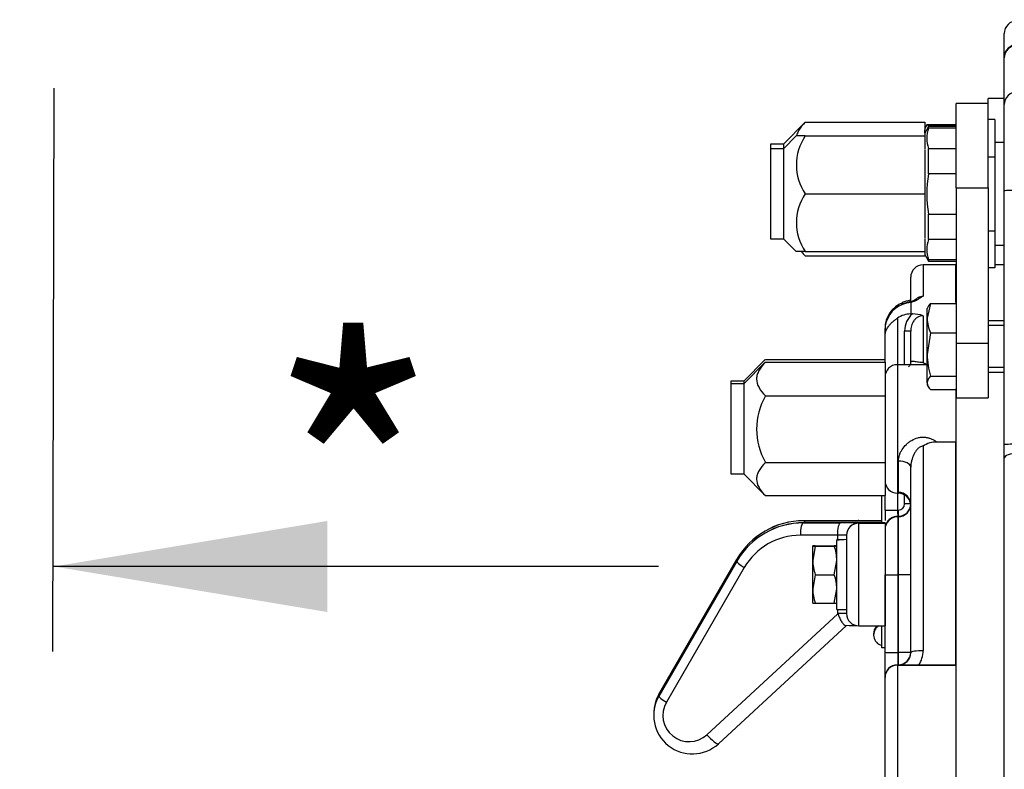
# Model space of a CAD drawing. Units: inches. Extents: x 0 to 17, y 0 to 11.
# Drawn here: x 9.3 to 10.2, y 4.1 to 4.8 of the extents above; entities that cross this region are included whole.
import ezdxf
from ezdxf import colors
from ezdxf.entities.mleader import LeaderData, LeaderLine
from ezdxf.enums import TextEntityAlignment as Align
from ezdxf.math import Vec2, Vec3

# ---------------------------------------------------------------- set-up
doc = ezdxf.new("R2010")
doc.units = ezdxf.units.IN
doc.header["$MEASUREMENT"] = 0
for name, color, linetype in [('31871070_3', 7, 'Continuous'), ('31871073', 7, 'Continuous'), ('31871075', 7, 'Continuous'), ('38115551_1', 7, 'Continuous'), ('38243494_2', 7, 'Continuous'), ('38346630', 7, 'Continuous'), ('38421002', 7, 'Continuous'), ('38816141', 7, 'Continuous'), ('B0605_15991', 7, 'Continuous'), ('B0804_15991', 7, 'Continuous'), ('BM^04_03_17000', 7, 'Continuous'), ('Default', 7, 'Continuous'), ('J06_15991', 7, 'Continuous')]:
    doc.layers.add(name, color=color, linetype=linetype)
doc.styles.add('SEACAD_Arial', font='arial.ttf')
doc.dimstyles.new('Outline', dxfattribs={"dimtxt": 0.125, "dimasz": 0.25, "dimexe": 0.0625, "dimexo": 0.0625, "dimgap": 0.03125, "dimtad": 0, "dimtih": 1, "dimtoh": 1, "dimlfac": 10.638298, "dimzin": 4, "dimdsep": 46, "dimtxsty": 'SEACAD_Arial', "dimblk1": '_SE_FILLED', "dimblk2": '_SE_FILLED', "dimsah": 1, "dimcen": 0.0625, "dimadec": 0, "dimazin": 0, "dimtfac": 1, "dimtdec": 1, "dimtofl": 0, "dimtmove": 0, "dimatfit": 3, "dimfxl": 1, "dimtolj": 1, "dimtzin": 4, "dimarcsym": 0})

# ---------------------------------------------------------------- blocks, each defined once
blk = doc.blocks.new('SEANNOT_GROUP1')
at = {"layer": 'Default', "linetype": 'Continuous'}
blk.add_hatch(color=7, dxfattribs=at).paths.add_polyline_path([(9.61053, 4.30633), (9.36053, 4.26466), (9.61053, 4.22299)])
at = {"layer": 'Default', "color": 7, "linetype": 'Continuous'}
blk.add_lwpolyline([(9.91326, 4.26466), (9.36053, 4.26466)], dxfattribs=at)
blk = doc.blocks.new('SEANNOT_GROUP2')
at = {"layer": 'Default', "color": 7, "linetype": 'Continuous'}
blk.add_lwpolyline([(9.35946, 4.18678), (9.3608, 4.70235)], dxfattribs=at)
blk = doc.blocks.new('SE1')
at = {"layer": '31871070_3', "color": 7, "linetype": 'Continuous'}
for p, q in [((10.22064, 4.67342), (10.21474, 4.67342)), ((10.22064, 4.67342), (10.22064, 4.63924)), ((10.15862, 4.66871), (10.15672, 4.66542)), ((10.16025, 4.66716), (10.15672, 4.66105)), ((10.15672, 4.66105), (10.15672, 4.66412)), ((10.18537, 4.66879), (10.16025, 4.66879)), ((10.16025, 4.66716), (10.16025, 4.66862)), ((10.16025, 4.66862), (10.18537, 4.66862)), ((10.16025, 4.66562), (10.16025, 4.66716)), ((10.18537, 4.66716), (10.16025, 4.66716)), ((10.18537, 4.66562), (10.16025, 4.66562)), ((10.15672, 4.66105), (10.15672, 4.65846)), ((10.15672, 4.64577), (10.15672, 4.61753)), ((10.16025, 4.62374), (10.16025, 4.64705)), ((10.16025, 4.64705), (10.18537, 4.64705)), ((10.22943, 4.65259), (10.22064, 4.65259)), ((10.22064, 4.63924), (10.21474, 4.63924)), ((10.22064, 4.63924), (10.22064, 4.57141)), ((10.18537, 4.62374), (10.16025, 4.62374)), ((10.15672, 4.59364), (10.15672, 4.5654)), ((10.16025, 4.56372), (10.16025, 4.5869)), ((10.16025, 4.5869), (10.18537, 4.5869)), ((10.22064, 4.57141), (10.21474, 4.57141)), ((10.22064, 4.57141), (10.22064, 4.53775)), ((10.18537, 4.56372), (10.16025, 4.56372)), ((10.22064, 4.55859), (10.22943, 4.55859)), ((10.15672, 4.55271), (10.15672, 4.55013)), ((10.15672, 4.55013), (10.16025, 4.54402)), ((10.16025, 4.54544), (10.16025, 4.54402)), ((10.16025, 4.54544), (10.18537, 4.54544)), ((10.16025, 4.54402), (10.18537, 4.54402)), ((10.22064, 4.53775), (10.21474, 4.53775))]:
    blk.add_line(p, q, dxfattribs=at)
for centre, radius, start, end in [((10.18589, 4.65633), 0.02727, 160.10039, 199.89961), ((10.26387, 4.60532), 0.10525, 169.92056, 190.07944), ((10.18508, 4.55458), 0.02646, 159.797, 200.203)]:
    blk.add_arc(centre, radius, start, end, dxfattribs=at)
blk.add_open_spline([(10.16025, 4.66879), (10.15972, 4.66878), (10.15931, 4.66876), (10.15876, 4.66873), (10.15862, 4.66872), (10.15862, 4.66868), (10.1592, 4.66865), (10.16025, 4.66862)], degree=3, knots=[0, 0, 0, 0, 0.25, 0.25, 0.5, 0.5, 1, 1, 1, 1], dxfattribs=at)
at = {"layer": '31871073', "color": 7, "linetype": 'Continuous'}
for p, q in [((10.0474, 4.67101), (10.02747, 4.65108)), ((10.0474, 4.67101), (10.15672, 4.67101)), ((10.15672, 4.67101), (10.15672, 4.66412)), ((10.03922, 4.65846), (10.02747, 4.64671)), ((10.0474, 4.65846), (10.03922, 4.65846)), ((10.0474, 4.65846), (10.15672, 4.65846)), ((10.15672, 4.65846), (10.15672, 4.64652)), ((10.01572, 4.65108), (10.01572, 4.64671)), ((10.02747, 4.65108), (10.01572, 4.65108)), ((10.01572, 4.64671), (10.01572, 4.56446)), ((10.02747, 4.64671), (10.01572, 4.64671)), ((10.02747, 4.65108), (10.02747, 4.64671)), ((10.02747, 4.64671), (10.02747, 4.56446)), ((10.15672, 4.61753), (10.15672, 4.60559)), ((10.0474, 4.60559), (10.15672, 4.60559)), ((10.15672, 4.60559), (10.15672, 4.59364)), ((10.01572, 4.56446), (10.02747, 4.56446)), ((10.02747, 4.56446), (10.03922, 4.55271)), ((10.15672, 4.56466), (10.15672, 4.55271)), ((10.0474, 4.55271), (10.03922, 4.55271)), ((10.04359, 4.55271), (10.0474, 4.5489)), ((10.0474, 4.55271), (10.15672, 4.55271)), ((10.0474, 4.5489), (10.15672, 4.5489)), ((10.15672, 4.55013), (10.15672, 4.5489))]:
    blk.add_line(p, q, dxfattribs=at)
for centre in [(10.08667, 4.63202), (10.08667, 4.57915)]:
    blk.add_arc(centre, 0.04734, 146.05197, 213.94803, dxfattribs=at)
blk.add_open_spline([(10.0474, 4.67101), (10.04502, 4.66863), (10.04299, 4.66619), (10.04081, 4.6624), (10.04024, 4.66111), (10.03971, 4.65936), (10.03959, 4.65892), (10.0395, 4.65847)], degree=3, knots=[0, 0, 0, 0, 0.25, 0.25, 0.375, 0.375, 0.4169017, 0.4169017, 0.4169017, 0.4169017], dxfattribs=at)
blk.add_open_spline([(10.04402, 4.55264), (10.04504, 4.55137), (10.04617, 4.55013), (10.0474, 4.5489)], degree=3, dxfattribs=at)
at = {"layer": '31871075', "color": 7, "linetype": 'Continuous'}
for p, q in [((10.01093, 4.45389), (9.99114, 4.4341)), ((10.01093, 4.45145), (9.99114, 4.43166)), ((10.01107, 4.45403), (10.12039, 4.45403)), ((10.01107, 4.45159), (10.12039, 4.45159)), ((10.12039, 4.45159), (10.12039, 4.42082)), ((9.97939, 4.4341), (9.97939, 4.43166)), ((9.99114, 4.4341), (9.97939, 4.4341)), ((9.97939, 4.43166), (9.97939, 4.34941)), ((9.99114, 4.43166), (9.97939, 4.43166)), ((9.99114, 4.4341), (9.99114, 4.43166)), ((9.99114, 4.43166), (9.99114, 4.34941)), ((10.01107, 4.42082), (10.12039, 4.42082)), ((10.12039, 4.42082), (10.12039, 4.35977)), ((10.01107, 4.35977), (10.12039, 4.35977)), ((10.12039, 4.35977), (10.12039, 4.32948)), ((9.97939, 4.34941), (9.99114, 4.34941)), ((9.99114, 4.34941), (10.01093, 4.32962)), ((10.01107, 4.32948), (10.12039, 4.32948))]:
    blk.add_line(p, q, dxfattribs=at)
blk.add_arc((10.064, 4.3903), 0.06111, 150.02758, 209.97242, dxfattribs=at)
for points in [[(10.01107, 4.45159), (10.00868, 4.44918), (10.00666, 4.44672), (10.00448, 4.44291), (10.00391, 4.44161), (10.00311, 4.43897), (10.0029, 4.4376), (10.00288, 4.43358), (10.00369, 4.43094), (10.00661, 4.42573), (10.00867, 4.42324), (10.01107, 4.42082)], [(10.01107, 4.35977), (10.00868, 4.3574), (10.00666, 4.35498), (10.00448, 4.35122), (10.00391, 4.34995), (10.00311, 4.34734), (10.0029, 4.346), (10.00288, 4.34203), (10.00369, 4.33944), (10.00661, 4.33431), (10.00867, 4.33186), (10.01107, 4.32948)]]:
    blk.add_open_spline(points, degree=3, knots=[0, 0, 0, 0, 0.25, 0.25, 0.375, 0.375, 0.5, 0.5, 0.75, 0.75, 1, 1, 1, 1], dxfattribs=at)
at = {"layer": '38115551_1', "color": 7, "linetype": 'Continuous'}
for p, q in [((10.21474, 4.68831), (10.21474, 4.69268)), ((10.22943, 4.69268), (10.21474, 4.69268)), ((10.18537, 4.61117), (10.18537, 4.68831)), ((10.21474, 4.68831), (10.18537, 4.68831)), ((10.21474, 4.61117), (10.21474, 4.68831)), ((10.18537, 4.61117), (10.18537, 4.46903)), ((10.18537, 4.61117), (10.21474, 4.61117)), ((10.21474, 4.61117), (10.21474, 4.46903)), ((10.18537, 4.46903), (10.18537, 4.41886)), ((10.18537, 4.46903), (10.21474, 4.46903)), ((10.21474, 4.46903), (10.21474, 4.41886)), ((10.18537, 4.41886), (10.21474, 4.41886))]:
    blk.add_line(p, q, dxfattribs=at)
at = {"layer": '38243494_2', "color": 7, "linetype": 'Continuous'}
for p, q in [((10.22943, 4.73072), (10.22943, 4.75208)), ((10.22943, 4.72982), (10.22943, 4.73072)), ((10.22943, 4.68718), (10.22943, 4.72982)), ((10.22943, 4.60825), (10.22943, 4.68718)), ((10.22943, 4.37613), (10.22943, 4.60825)), ((10.18525, 4.54058), (10.18525, 4.50553)), ((10.18537, 4.54058), (10.18525, 4.54058)), ((10.22943, 4.54058), (10.22064, 4.54058)), ((10.18525, 4.37853), (10.18525, 4.17446)), ((10.22943, 4.36361), (10.22943, 4.37613)), ((10.22943, 3.86634), (10.22943, 4.36361))]:
    blk.add_line(p, q, dxfattribs=at)
blk.add_arc((10.24118, 4.75208), 0.01175, 90, 180, dxfattribs=at)
for centre, ratio in [((10.24118, 4.73072), 0.966346), ((10.24118, 4.72982), 0.991993), ((10.24118, 4.68718), 0.991993), ((10.24118, 4.60825), 0.032429), ((10.24118, 4.37613), 0.032429), ((10.24118, 4.36361), 0.387753)]:
    blk.add_ellipse(centre, major_axis=(0.01175, 0), ratio=ratio, start_param=1.570796, end_param=3.141593, dxfattribs=at)
at = {"layer": '38346630', "color": 7, "linetype": 'Continuous'}
for p, q in [((10.15517, 4.54058), (10.15517, 4.51195)), ((10.18525, 4.54058), (10.15517, 4.54058)), ((10.18525, 4.5064), (10.18525, 4.54058)), ((10.14389, 4.50681), (10.14389, 4.5293)), ((10.14389, 4.50621), (10.14389, 4.49566)), ((10.14389, 4.49566), (10.1454, 4.49566)), ((10.15517, 4.4941), (10.15517, 4.45116)), ((10.13167, 4.49183), (10.13167, 4.44928)), ((10.12039, 4.4809), (10.12039, 4.48237)), ((10.12039, 4.47507), (10.12039, 4.4809)), ((10.12039, 4.45159), (10.12039, 4.47507)), ((10.13825, 4.44928), (10.13825, 4.48008)), ((10.14389, 4.45147), (10.14389, 4.48005)), ((10.13167, 4.44928), (10.13167, 4.33178)), ((10.15893, 4.44928), (10.13167, 4.44928)), ((10.18525, 4.42711), (10.18525, 4.37853)), ((10.18525, 4.37853), (10.16788, 4.37853)), ((10.18525, 4.17446), (10.18525, 4.37853)), ((10.15517, 4.37468), (10.15517, 4.18767)), ((10.13261, 4.33251), (10.13261, 4.36113)), ((10.14389, 4.1858), (10.14389, 4.35548)), ((10.13167, 4.33178), (10.13167, 4.31625)), ((10.13167, 4.33178), (10.13264, 4.33178)), ((10.13262, 4.33212), (10.13261, 4.33251)), ((10.13825, 4.32189), (10.13825, 4.3302)), ((10.12039, 4.3163), (10.12039, 4.32948)), ((10.12039, 4.3163), (10.12039, 4.30668)), ((10.13167, 4.31625), (10.13261, 4.31625)), ((10.13261, 4.31059), (10.13261, 4.31625)), ((10.13261, 4.31059), (10.13214, 4.31059)), ((10.13214, 4.31059), (10.13214, 4.31019)), ((10.13261, 4.31019), (10.13214, 4.31019)), ((10.13214, 4.31019), (10.13214, 4.25708)), ((10.13261, 4.31019), (10.13261, 4.31059)), ((10.13261, 4.25708), (10.13261, 4.31019)), ((10.12039, 4.30269), (10.12039, 4.30084)), ((10.12039, 4.18617), (10.12039, 4.25713)), ((10.13261, 4.25708), (10.13214, 4.25708)), ((10.13214, 4.25708), (10.13214, 4.18611)), ((10.13261, 4.18611), (10.13261, 4.25708)), ((10.12039, 4.16348), (10.12039, 4.18617)), ((10.13214, 4.18611), (10.13261, 4.18611)), ((10.13214, 4.18611), (10.13214, 4.17478)), ((10.13261, 4.17478), (10.13261, 4.18611)), ((10.13167, 4.17478), (10.13167, 4.17444)), ((10.13214, 4.17478), (10.13167, 4.17478)), ((10.18525, 4.17444), (10.13167, 4.17444)), ((10.13167, 4.17444), (10.13167, 4.05694)), ((10.13261, 4.17478), (10.13214, 4.17478)), ((10.13261, 4.1745), (10.13261, 4.17478)), ((10.15115, 4.17446), (10.18525, 4.17446)), ((10.18525, 4.17446), (10.18525, 4.17444)), ((10.18525, 4.17444), (10.18525, 4.05694)), ((10.12039, 4.16316), (10.12039, 4.16348)), ((10.12039, 4.06822), (10.12039, 4.16316))]:
    blk.add_line(p, q, dxfattribs=at)
for centre, radius, start, end in [((10.15517, 4.5293), 0.01128, 90, 180), ((10.14497, 4.48275), 0.02458, 110.21349, 180.88357), ((10.14495, 4.48127), 0.02456, 110.18419, 180.86987), ((10.15235, 4.46042), 0.0471, 101.974, 111.3726), ((10.15413, 4.45639), 0.05287, 101.52491, 110.13732), ((10.15173, 4.45978), 0.04709, 99.58921, 108.90749), ((10.13836, 4.52419), 0.01816, 279.39982, 308.46683), ((10.13837, 4.52608), 0.01858, 279.21533, 283.43756), ((10.14399, 4.47393), 0.02173, 90.26075, 124.53931), ((10.1581, 4.4804), 0.01985, 129.7604, 180.92901), ((10.14529, 4.46368), 0.03198, 72.00753, 89.80031), ((10.13167, 4.438), 0.01128, 90, 180), ((10.16712, 4.47324), 0.0251, 241.57026, 250.73959), ((10.16725, 4.35771), 0.02083, 88.24953, 125.43522), ((10.13167, 4.34306), 0.01128, 180, 270), ((10.1329, 4.32069), 0.01097, 4.14053, 91.57117), ((10.13917, 4.33255), 0.00656, 183.75409, 186.72496), ((10.13261, 4.32189), 0.00564, 270, 0), ((10.13261, 4.32187), 0.01128, 270, 0), ((10.13261, 4.32147), 0.01128, 270, 360), ((10.12885, 4.94882), 0.63257, 269.2337, 270.25542), ((10.16626, 4.31627), 0.03459, 180.02916, 189.45612), ((10.13214, 4.29844), 0.01175, 90, 180), ((10.13214, 4.29884), 0.01175, 90, 157.5002), ((10.13261, 4.18606), 0.01128, 270, 0), ((10.13154, 4.18764), 0.02363, 326.10907, 0.07345), ((10.1326, 4.18579), 0.01129, 270.03001, 0.04306), ((10.13169, 4.16348), 0.0113, 90.08832, 180.00542), ((10.13167, 4.16316), 0.01128, 90, 180), ((10.15132, 8.12863), 3.95417, 269.72892, 269.99764)]:
    blk.add_arc(centre, radius, start, end, dxfattribs=at)
for centre, major_axis, ratio, start_param, end_param in [((10.13825, 4.50089), (0.00192, -0.0053), 0.001517, 2.761571, 3.955339), ((10.13825, 4.49942), (0.00192, -0.0053), 0.001517, 3.141865, 3.529998), ((10.14389, 4.50248), (0.00123, -0.0055), 0.462371, 3.156139, 3.323948), ((10.14389, 4.50103), (0.00126, -0.0055), 0.460624, 3.130746, 3.164713), ((10.14389, 4.50103), (0.00126, -0.0055), 0.460624, 2.680615, 3.130746), ((10.13825, 4.48005), (0.00564, 0), 0.004458, 0, 1.570796), ((10.13261, 4.35548), (-0.01128, 0), 0.500506, 3.141593, 4.712389), ((10.13261, 4.32136), (-0.01128, 0), 0.987687, 3.141593, 4.712389), ((10.13262, 4.32091), (-0.01126, -0.00059), 0.994219, 3.139508, 4.660381), ((10.13825, 4.32187), (0.00564, 0), 0.004458, 0, 1.570796), ((10.13214, 4.25713), (-0.01175, 0), 0.004458, 0, 1.570796), ((10.13261, 4.25703), (-0.01128, 0), 0.004458, 3.141593, 4.712389), ((10.13214, 4.18617), (-0.01175, 0), 0.004458, 0, 1.570796), ((10.13261, 4.18606), (-0.01128, 0), 0.004458, 3.141593, 4.712389), ((10.15517, 4.1858), (0.01128, 0), 0.165696, 1.570796, 3.141593)]:
    blk.add_ellipse(centre, major_axis=major_axis, ratio=ratio, start_param=start_param, end_param=end_param, dxfattribs=at)
for points, knots in [([(10.15517, 4.51195), (10.15494, 4.51183), (10.15472, 4.51171), (10.15428, 4.51147), (10.15407, 4.51134), (10.15346, 4.51097), (10.15307, 4.51071), (10.15191, 4.50994), (10.15115, 4.50941), (10.14991, 4.50863), (10.14947, 4.50838), (10.14855, 4.50788), (10.14805, 4.50764), (10.14646, 4.50694), (10.14528, 4.50653), (10.14389, 4.50621)], [0, 0, 0, 0, 0.0625, 0.0625, 0.125, 0.125, 0.25, 0.25, 0.5, 0.5, 0.625, 0.625, 0.75, 0.75, 1, 1, 1, 1]), ([(10.15001, 4.51053), (10.15019, 4.51063), (10.15037, 4.51073), (10.15126, 4.51119), (10.152, 4.51147), (10.15355, 4.51185), (10.15436, 4.51195), (10.15517, 4.51195)], [0.7176741, 0.7176741, 0.7176741, 0.7176741, 0.75, 0.75, 0.875, 0.875, 1, 1, 1, 1]), ([(10.15202, 4.51116), (10.15231, 4.51128), (10.15261, 4.51138), (10.15328, 4.51158), (10.15365, 4.51168), (10.15441, 4.51184), (10.15479, 4.5119), (10.15517, 4.51195)], [0.8243762, 0.8243762, 0.8243762, 0.8243762, 0.875, 0.875, 0.9375, 0.9375, 1, 1, 1, 1]), ([(10.15517, 4.4941), (10.15432, 4.4941), (10.15347, 4.49398), (10.15186, 4.49352), (10.15109, 4.49319), (10.14962, 4.49234), (10.14896, 4.49184), (10.14776, 4.49071), (10.14721, 4.49007), (10.14575, 4.48803), (10.14505, 4.48653), (10.14411, 4.48334), (10.14389, 4.48171), (10.14389, 4.48005)], [0, 0, 0, 0, 0.125, 0.125, 0.25, 0.25, 0.375, 0.375, 0.5, 0.5, 0.75, 0.75, 1, 1, 1, 1]), ([(10.12039, 4.47507), (10.12039, 4.47545), (10.12041, 4.47583), (10.12047, 4.47659), (10.12051, 4.47697), (10.1207, 4.4781), (10.12088, 4.47885), (10.12163, 4.4811), (10.12236, 4.48255), (10.12383, 4.48471), (10.12438, 4.48541), (10.12559, 4.48679), (10.12624, 4.48746), (10.12767, 4.48879), (10.12842, 4.48943), (10.13, 4.49066), (10.13082, 4.49125), (10.13167, 4.49183)], [0, 0, 0, 0, 0.0625, 0.0625, 0.125, 0.125, 0.25, 0.25, 0.5, 0.5, 0.625, 0.625, 0.75, 0.75, 0.875, 0.875, 1, 1, 1, 1]), ([(10.14377, 4.45132), (10.1437, 4.45055), (10.14364, 4.44915), (10.14218, 4.44756), (10.14191, 4.44741), (10.14191, 4.44741)], [0, 0, 0, 0, 0.1463598, 0.334077, 0.4073837, 0.4073837, 0.4073837, 0.4073837]), ([(10.15517, 4.45116), (10.15466, 4.45116), (10.15416, 4.45118), (10.15319, 4.45123), (10.15272, 4.45127), (10.15141, 4.4514), (10.15064, 4.45151), (10.14927, 4.45173), (10.14867, 4.45184), (10.14759, 4.45202), (10.14711, 4.4521), (10.1458, 4.45227), (10.14513, 4.4523), (10.14417, 4.4521), (10.14389, 4.45188), (10.14389, 4.45147)], [0, 0, 0, 0, 0.0625, 0.0625, 0.125, 0.125, 0.25, 0.25, 0.375, 0.375, 0.5, 0.5, 0.75, 0.75, 1, 1, 1, 1]), ([(10.13261, 4.36113), (10.13261, 4.36293), (10.13295, 4.36477), (10.13385, 4.36744), (10.13421, 4.36832), (10.13506, 4.37005), (10.13555, 4.37091), (10.13717, 4.37341), (10.13844, 4.37494), (10.14061, 4.37705), (10.14139, 4.37772), (10.14301, 4.37896), (10.14386, 4.37953), (10.1465, 4.38108), (10.14842, 4.38189), (10.15141, 4.38264), (10.15244, 4.38282), (10.15449, 4.383), (10.15551, 4.38301), (10.15756, 4.38287), (10.15859, 4.38271), (10.16059, 4.38224), (10.16157, 4.38193), (10.16348, 4.38117), (10.16441, 4.38072), (10.1662, 4.37971), (10.16706, 4.37915), (10.16788, 4.37853)], [0, 0, 0, 0, 0.125, 0.125, 0.1875, 0.1875, 0.25, 0.25, 0.375, 0.375, 0.4375, 0.4375, 0.5, 0.5, 0.625, 0.625, 0.6875, 0.6875, 0.75, 0.75, 0.8125, 0.8125, 0.875, 0.875, 0.9375, 0.9375, 1, 1, 1, 1]), ([(10.15517, 4.37468), (10.15466, 4.37468), (10.15415, 4.37461), (10.15318, 4.37433), (10.15272, 4.37413), (10.15185, 4.37364), (10.15144, 4.37334), (10.15066, 4.37271), (10.1503, 4.37237), (10.14928, 4.37128), (10.14867, 4.37048), (10.14758, 4.3688), (10.1471, 4.36793), (10.1458, 4.36523), (10.14513, 4.36332), (10.14441, 4.36041), (10.14423, 4.35944), (10.14396, 4.35746), (10.14389, 4.35647), (10.14389, 4.35548)], [0, 0, 0, 0, 0.0625, 0.0625, 0.125, 0.125, 0.1875, 0.1875, 0.25, 0.25, 0.375, 0.375, 0.5, 0.5, 0.75, 0.75, 0.875, 0.875, 1, 1, 1, 1])]:
    blk.add_open_spline(points, degree=3, knots=knots, dxfattribs=at)
at = {"layer": '38421002', "color": 7, "linetype": 'Continuous'}
for p, q in [((10.0797, 4.30659), (10.0459, 4.30655)), ((10.0459, 4.30649), (10.11748, 4.30658)), ((10.0459, 4.30649), (10.0459, 4.30655)), ((10.0459, 4.30466), (10.0459, 4.3046)), ((10.12039, 4.30457), (10.0459, 4.30466)), ((10.0459, 4.3046), (10.0797, 4.30456)), ((10.09642, 4.30683), (10.11748, 4.30683)), ((10.09642, 4.30683), (10.09642, 4.30669)), ((10.09642, 4.30432), (10.09642, 4.30446)), ((10.09642, 4.30432), (10.12039, 4.30432)), ((10.09642, 4.21032), (10.09642, 4.30432)), ((10.12039, 4.30457), (10.12039, 4.30432)), ((10.12039, 4.30432), (10.12039, 4.21032)), ((10.07678, 4.29323), (10.04298, 4.29327)), ((10.07678, 4.29323), (10.07678, 4.28931)), ((10.08514, 4.29318), (10.08514, 4.29304)), ((10.08514, 4.29304), (10.08514, 4.2216)), ((9.98484, 4.27124), (9.91361, 4.14778)), ((9.91361, 4.14772), (9.98484, 4.27118)), ((9.98484, 4.26947), (9.91361, 4.14618)), ((9.91361, 4.14612), (9.98484, 4.26941)), ((9.98484, 4.27118), (9.98484, 4.27124)), ((9.98484, 4.26947), (9.98484, 4.26941)), ((9.99169, 4.26372), (9.92046, 4.14043)), ((10.07678, 4.22522), (10.07678, 4.22179)), ((9.95748, 4.1108), (10.07726, 4.22129)), ((10.08514, 4.21056), (9.96806, 4.10256)), ((10.09642, 4.21032), (10.12039, 4.21032)), ((9.91361, 4.14772), (9.91361, 4.14778)), ((9.91361, 4.14618), (9.91361, 4.14612)), ((9.90889, 4.13015), (9.90889, 4.1285))]:
    blk.add_line(p, q, dxfattribs=at)
for centre, radius, start, end in [((10.09642, 4.29318), 0.01128, 90, 180), ((10.09642, 4.29304), 0.01128, 90, 180), ((10.09642, 4.29541), 0.01128, 90, 93.04988), ((10.73247, 4.85424), 0.911, 223.9665, 224.01043), ((10.09642, 4.2216), 0.01128, 180, 270), ((9.96447, 4.12275), 0.05665, 144.03171, 153.84904), ((9.94413, 4.12997), 0.03531, 141.02431, 149.80904)]:
    blk.add_arc(centre, radius, start, end, dxfattribs=at)
for centre, major_axis, ratio, start_param, end_param in [((10.0459, 4.23605), (0.05011, 0.04964), 0.998997, 0.790601, 1.837798), ((10.0459, 4.23599), (-0.05011, -0.04964), 0.998997, 3.932193, 4.979391), ((10.0459, 4.23416), (0.05011, -0.04964), 0.998997, 2.350992, 3.398189), ((10.0459, 4.2341), (0.05011, -0.04964), 0.998997, 2.350992, 3.398189), ((10.0459, 4.29332), (0.00001, 0.01128), 0.258816, 0.004616, 1.575412), ((10.0459, 4.29521), (0.00001, -0.01128), 0.258816, 2.562827, 3.136977), ((10.0797, 4.29328), (0.00001, 0.01128), 0.258816, 0.004616, 1.575412), ((10.07386, 4.30669), (0.02256, 0), 0.004458, -1.308997, -0.134387), ((10.07386, 4.30446), (0.02256, 0), 0.004458, 0.37207, 1.308997), ((10.07386, 4.30446), (0.02256, 0), 0.004458, 0, 0.37207), ((10.07386, 4.30669), (0.02256, 0), 0.004458, 6.148799, 6.283185), ((10.04298, 4.23405), (0.04206, -0.04174), 0.998806, 2.351736, 3.398934), ((10.07386, 4.29318), (-0.01128, 0), 0.004458, 3.141593, 4.45059), ((9.99461, 4.26377), (-0.00977, 0.00564), 0.136614, 0.00225, 1.346982), ((9.99461, 4.26554), (0.00977, -0.00564), 0.12896, 2.742672, 3.139345), ((10.07386, 4.22174), (0.01128, 0), 0.004458, 0, 1.308997), ((10.07386, 4.21046), (-0.02256, 0), 0.004458, 3.570341, 4.211703), ((9.94414, 4.12847), (0.02508, -0.02479), 0.999188, 3.397072, 6.237201), ((9.94414, 4.13018), (0.02508, 0.02479), 0.999188, 1.838916, 2.362514), ((9.92338, 4.14048), (-0.00977, 0.00564), 0.136614, 0.00225, 1.346982), ((9.94122, 4.12842), (-0.01702, 0.01689), 0.998806, 0.257341, 3.09747), ((9.9604, 4.11085), (-0.00765, 0.00829), 0.196093, 1.397609, 3.144933)]:
    blk.add_ellipse(centre, major_axis=major_axis, ratio=ratio, start_param=start_param, end_param=end_param, dxfattribs=at)
blk.add_open_spline([(10.07726, 4.22129), (10.07739, 4.22115), (10.07748, 4.22099), (10.07764, 4.22066), (10.07771, 4.22049), (10.07792, 4.21998), (10.07805, 4.21963), (10.07845, 4.21861), (10.07872, 4.21794), (10.0793, 4.21663), (10.07961, 4.21601), (10.08024, 4.21483), (10.08057, 4.21426), (10.08124, 4.21325), (10.08157, 4.2128), (10.08225, 4.212), (10.0826, 4.21165), (10.08357, 4.21083), (10.08419, 4.21054), (10.08469, 4.21055)], degree=3, knots=[0, 0, 0, 0, 0.03125, 0.03125, 0.0625, 0.0625, 0.125, 0.125, 0.25, 0.25, 0.375, 0.375, 0.5, 0.5, 0.625, 0.625, 0.75, 0.75, 1, 1, 1, 1], dxfattribs=at)
at = {"layer": '38816141', "color": 7, "linetype": 'Continuous'}
for p, q in [((10.11748, 4.30457), (10.11748, 4.32948)), ((10.11748, 4.19016), (10.11748, 4.21032)), ((10.12039, 4.19016), (10.11748, 4.19016))]:
    blk.add_line(p, q, dxfattribs=at)
at = {"layer": 'B0605_15991', "color": 7, "linetype": 'Continuous'}
for p, q in [((10.05426, 4.27029), (10.05426, 4.28347)), ((10.05426, 4.28347), (10.05426, 4.28347)), ((10.0566, 4.28341), (10.05426, 4.27029)), ((10.0566, 4.28354), (10.07397, 4.28354)), ((10.0566, 4.28341), (10.07397, 4.28341)), ((10.05426, 4.24414), (10.05426, 4.27029)), ((10.07397, 4.25718), (10.0763, 4.27029)), ((10.0566, 4.25718), (10.05426, 4.24414)), ((10.0566, 4.25718), (10.07397, 4.25718)), ((10.05426, 4.23116), (10.05426, 4.24414)), ((10.07397, 4.2311), (10.0763, 4.24414)), ((10.0566, 4.2311), (10.07397, 4.2311))]:
    blk.add_line(p, q, dxfattribs=at)
for centre, radius, start, end in [((10.0564, 4.24977), 0.03377, 89.6677, 93.63378), ((10.05641, 4.3175), 0.0341, 266.3852, 270.31332), ((10.07416, 4.24976), 0.03378, 86.36667, 90.33186), ((10.07434, 4.31105), 0.02765, 269.22838, 274.0731), ((10.03576, 4.26983), 0.04055, 0.65022, 19.5552), ((10.0948, 4.27075), 0.04055, 180.65022, 199.5552), ((10.03616, 4.24368), 0.04015, 0.65532, 19.65222), ((10.09441, 4.2446), 0.04015, 180.65532, 199.65222), ((10.05641, 4.26519), 0.0341, 266.3852, 270.31332), ((10.07434, 4.25874), 0.02765, 269.22838, 274.0731)]:
    blk.add_arc(centre, radius, start, end, dxfattribs=at)
at = {"layer": 'B0804_15991', "color": 7, "linetype": 'Continuous'}
for p, q in [((10.16205, 4.50529), (10.15893, 4.49178)), ((10.15996, 4.50256), (10.15893, 4.50078)), ((10.16205, 4.50529), (10.18519, 4.50529)), ((10.15893, 4.49178), (10.15893, 4.50078)), ((10.15893, 4.45856), (10.15893, 4.49178)), ((10.22943, 4.48936), (10.21474, 4.48936)), ((10.16205, 4.47828), (10.15893, 4.45856)), ((10.16205, 4.47828), (10.18519, 4.47828)), ((10.15893, 4.43263), (10.15893, 4.45856)), ((10.16205, 4.43884), (10.18519, 4.43884)), ((10.21474, 4.44236), (10.22943, 4.44236)), ((10.15893, 4.43263), (10.15893, 4.43093)), ((10.15893, 4.43093), (10.15996, 4.42915)), ((10.16205, 4.42642), (10.18519, 4.42642))]:
    blk.add_line(p, q, dxfattribs=at)
at = {"layer": 'B0804_15991', "color": 7}
for p, q in [((10.22943, 4.48505), (10.21474, 4.48505)), ((10.22943, 4.44666), (10.21474, 4.44666))]:
    blk.add_line(p, q, dxfattribs=at)
at = {"layer": 'B0804_15991', "color": 7, "linetype": 'Continuous'}
for centre, radius, start, end in [((10.19221, 4.49236), 0.03328, 180.98604, 205.02223), ((10.2269, 4.45921), 0.06797, 180.54539, 197.43284), ((10.16834, 4.43347), 0.00945, 185.07975, 228.24649)]:
    blk.add_arc(centre, radius, start, end, dxfattribs=at)
blk.add_open_spline([(10.15992, 4.50249), (10.16046, 4.50344), (10.16119, 4.50437), (10.16205, 4.50529)], degree=3, dxfattribs=at)
blk.add_open_spline([(10.16205, 4.43884), (10.16111, 4.43784), (10.16032, 4.43682), (10.1595, 4.43527), (10.15929, 4.43474), (10.159, 4.43369), (10.15893, 4.43316), (10.15893, 4.43263)], degree=3, knots=[0, 0, 0, 0, 0.5, 0.5, 0.75, 0.75, 1, 1, 1, 1], dxfattribs=at)
at = {"layer": 'BM^04_03_17000', "color": 7, "linetype": 'Continuous'}
for centre, start, end in [((10.11965, 4.20333), 134.12047, 184.00955), ((10.11965, 4.20196), 120.93811, 257.11177)]:
    blk.add_arc(centre, 0.00974, start, end, dxfattribs=at)
at = {"layer": 'J06_15991', "color": 7, "linetype": 'Continuous'}
for p, q in [((10.0763, 4.28933), (10.0763, 4.28846)), ((10.0763, 4.22522), (10.0763, 4.28846)), ((10.0763, 4.22522), (10.08514, 4.22522))]:
    blk.add_line(p, q, dxfattribs=at)
for centre, major_axis, start_param, end_param in [((10.07189, 4.25732), (0.0556, 0.00021), 1.404511, 1.489024), ((10.08956, 4.25732), (-0.0556, -0.00021), 4.789703, 4.950856)]:
    blk.add_ellipse(centre, major_axis=major_axis, ratio=0.577339, start_param=start_param, end_param=end_param, dxfattribs=at)
blk = doc.blocks.new('DMBLK112')
at = {"layer": 'Default', "linetype": 'Continuous'}
for points in [[(10.15889, 1.65301), (10.15889, 1.73635), (9.90889, 1.69468)], [(13.24076, 1.65301), (13.49076, 1.69468), (13.24076, 1.73635)]]:
    blk.add_hatch(color=7, dxfattribs=at).paths.add_polyline_path(points)
at = {"layer": 'Default', "color": 7, "linetype": 'Continuous'}
for p, q in [((9.90889, 4.066), (9.90889, 1.63218)), ((13.49076, 3.96676), (13.49076, 1.63218)), ((10.72808, 1.69468), (9.90889, 1.69468)), ((13.49076, 1.69468), (12.09115, 1.69468))]:
    blk.add_line(p, q, dxfattribs=at)
at = {"layer": 'Default', "color": 7, "linetype": 'Continuous', "style": 'SEACAD_Arial'}
for s, p in [('38.10', (10.89285, 1.85093)), ('APPROX', (11.44058, 1.75718)), ('[', (10.79058, 1.66343)), ('967.9', (10.89285, 1.66343)), (']', (11.31331, 1.66343))]:
    blk.add_text(s, height=0.125, dxfattribs=at).set_placement(p, align=Align.TOP_LEFT)
blk = doc.blocks.new('_SE_FILLED')
at = {"color": 0}
blk.add_line((0, 0), (-1, 0), dxfattribs=at)
blk.add_solid([(0, 0), (-1, -0.1665), (-1, 0.1665), (0, 0)], dxfattribs=at)
blk = doc.blocks.new('_Dot')
at = {"color": 0, "linetype": 'ByBlock', "lineweight": -2}
blk.add_line((-0.5, 0), (-1, 0), dxfattribs=at)
at = {"color": 0, "linetype": 'ByBlock', "const_width": 0.5}
blk.add_lwpolyline([(-0.25, 0, 1), (0.25, 0, 1)], format="xyb", close=True, dxfattribs=at)

msp = doc.modelspace()

# ---------------------------------------------------------------- block references
at = {"layer": 'Default'}
for name in ['SE1', 'SEANNOT_GROUP2', 'SEANNOT_GROUP1']:
    msp.add_blockref(name, (0, 0), dxfattribs=at)

# ---------------------------------------------------------------- texts
at = {"layer": 'Default', "insert": (9.55466, 4.46622), "char_height": 0.25, "width": 0.1130956, "attachment_point": 1}
msp.add_mtext('{\\fHelvetica-Narrow|b1||i0||c0|p34;\\C7;\\H0.25;\\W1.;*}', dxfattribs=at)

# ---------------------------------------------------------------- dimensions: what is measured, and where the dimension line sits
at = {"layer": 'Default', "color": 7, "linetype": 'Continuous'}
dim = msp.add_linear_dim(base=(9.9088899826, 1.694681257), p1=(13.4907599826, 4.0292621677), p2=(9.9088899826, 4.1285012581), text='\\A1;<> APPROX', dimstyle='Outline', override={"dimpost": '\\X'}, dxfattribs=at)
dim.commit()
dim.dimension.update_dxf_attribs({"geometry": 'DMBLK112', "text_midpoint": (11.4096142375, 1.694681257), "dimtype": 160})

# ---------------------------------------------------------------- leaders
ml = msp.add_multileader_mtext('Standard', dxfattribs=at)
ml.set_content('{\\pxsm0.9;\\fMicrosoft Sans Serif|b0||i0||c0|p34;\\W1.;17873\\P}', color=256)
ml.set_leader_properties()
ml.set_arrow_properties(name='DOT')
ml.build(insert=Vec2(0, 0))
ml.multileader.update_dxf_attribs({"leader_type": 0, "dogleg_length": 0, "arrow_head_size": 0.188})
ctx = ml.context
ctx.base_point, ctx.char_height, ctx.arrow_head_size, ctx.landing_gap_size = Vec3(10.09577, 10.44259), 0.188, 0.188, 0.094
ctx.text_align_type = 1
notes = []
notes.append((ctx, [(0, (0, 0, 0), (0, 0), (1, 0), 1, [])]))
ctx.mtext.insert, ctx.mtext.alignment = Vec3(10.53075, 10.5382), 2
ml = msp.add_multileader_mtext('Standard', dxfattribs=at)
ml.set_content('{\\pxsm0.9;\\fHelvetica-Narrow|b0||i0||c0|p34;\\W1.;1\\P}', color=256)
ml.set_leader_properties()
ml.set_arrow_properties(name='DOT')
ml.build(insert=Vec2(0, 0))
ml.multileader.update_dxf_attribs({"leader_type": 0, "dogleg_length": 0, "arrow_head_size": 0.09})
ctx = ml.context
ctx.base_point, ctx.char_height, ctx.arrow_head_size, ctx.landing_gap_size = Vec3(11.98776, 10.39317), 0.09, 0.09, 0.045
notes.append((ctx, [(0, (0, 0, 0), (0, 0), (1, 0), 1, [])]))
ctx.mtext.insert = Vec3(12.07776, 10.43817)
ml = msp.add_multileader_mtext('Standard', dxfattribs=at)
ml.set_content('{\\pxsm0.9;\\fHelvetica-Narrow|b0||i0||c0|p34;\\W1.;1\\P}', color=256)
ml.set_leader_properties()
ml.set_arrow_properties(name='DOT')
ml.build(insert=Vec2(0, 0))
ml.multileader.update_dxf_attribs({"leader_type": 0, "dogleg_length": 0, "arrow_head_size": 0.09})
ctx = ml.context
ctx.base_point, ctx.char_height, ctx.arrow_head_size, ctx.landing_gap_size = Vec3(11.63151, 10.39032), 0.09, 0.09, 0.045
notes.append((ctx, [(0, (0, 0, 0), (0, 0), (1, 0), 1, [])]))
ctx.mtext.insert = Vec3(11.72151, 10.43532)
for ctx, leaders in notes:
    for number, flags, end, landing, length, lines in leaders:
        leader = LeaderData()
        leader.index, (leader.has_last_leader_line, leader.has_dogleg_vector, leader.attachment_direction) = number, flags
        leader.last_leader_point, leader.dogleg_vector, leader.dogleg_length = Vec3(end), Vec3(landing), length
        for number, points, colour, breaks in lines:
            line = LeaderLine()
            line.index, line.vertices, line.color, line.breaks = number, Vec3.list(points), colors.encode_raw_color(colour), breaks
            leader.lines.append(line)
        ctx.leaders.append(leader)

doc.saveas('drawing.dxf')
